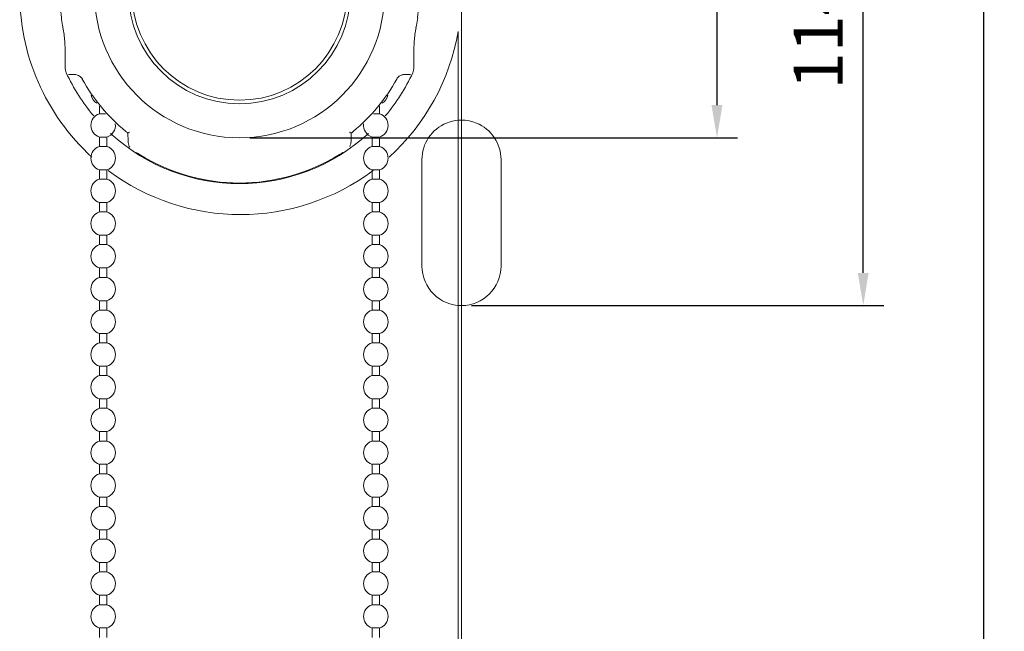
# Model space of a CAD drawing. Units: centimetres. Extents: x 1597 to 3031, y 1001 to 1941.
# Drawn here: x 2637 to 2818, y 1702 to 1814 of the extents above; entities that cross this region are included whole.
import ezdxf

# ---------------------------------------------------------------- set-up
doc = ezdxf.new("R2010")
doc.units = ezdxf.units.CM
doc.header["$LTSCALE"] = 5
doc.header["$PDSIZE"] = 5
doc.layers.get('DEFPOINTS').update_dxf_attribs({"linetype": 'CONTINUOUS'})
for name, color, linetype, lineweight in [('BEMASS', 3, 'CONTINUOUS', 0), ('Getriebe', 7, 'CONTINUOUS', 0), ('Kette', 7, 'CONTINUOUS', 0), ('Stoff', 7, 'CONTINUOUS', 0), ('Träger', 7, 'CONTINUOUS', 0), ('Unterleiste oben', 252, 'CONTINUOUS', 0)]:
    doc.layers.add(name, color=color, linetype=linetype, lineweight=lineweight)
doc.styles.add('SCHAUER', font='arial.ttf')
doc.dimstyles.new('SCHAUER', dxfattribs={"dimscale": 3, "dimtxt": 3, "dimasz": 2, "dimexe": 1.25, "dimexo": 0.625, "dimgap": 1.25, "dimtad": 1, "dimdec": 0, "dimzin": 9, "dimdsep": 46, "dimtxsty": 'SCHAUER', "dimcen": 2.5, "dimclrd": 256, "dimclre": 256, "dimclrt": 8, "dimadec": 1, "dimazin": 0, "dimtfac": 1, "dimtdec": 0, "dimtix": 1, "dimtmove": 2, "dimatfit": 3, "dimfxl": 1, "dimtolj": 1, "dimtzin": 0, "dimarcsym": 0})

# ---------------------------------------------------------------- blocks, each defined once
blk = doc.blocks.new('*D5')
at = {"layer": 'BEMASS', "lineweight": -2, "transparency": 16777216}
for p, q in [((2658.86, 1875.35), (2768.99, 1875.35)), ((2765.24, 1869.35), (2765.24, 1798.25)), ((2679.56, 1792.25), (2768.99, 1792.25))]:
    blk.add_line(p, q, dxfattribs=at)
at = {"layer": 'BEMASS', "lineweight": 0, "transparency": 16777216}
for points in [[(2764.24, 1869.35), (2766.24, 1869.35), (2765.24, 1875.35)], [(2764.24, 1798.25), (2766.24, 1798.25), (2765.24, 1792.25)]]:
    blk.add_solid(points, dxfattribs=at)
at = {"layer": 'DEFPOINTS', "color": 0, "lineweight": 0, "transparency": 16777216}
for p in [(2656.99, 1875.35), (2677.69, 1792.25), (2765.24, 1792.25)]:
    blk.add_point(p, dxfattribs=at)
at = {"layer": 'BEMASS', "color": 8, "lineweight": 0, "transparency": 16777216, "insert": (2756.89, 1833.8), "char_height": 9, "attachment_point": 5, "rotation": 90, "style": 'SCHAUER'}
blk.add_mtext('\\A1;83 *', dxfattribs=at)
blk = doc.blocks.new('*D21')
at = {"layer": 'BEMASS', "lineweight": -2, "transparency": 16777216}
for p, q in [((2658.86, 1875.35), (2817.92, 1875.35)), ((2814.17, 1282.75), (2814.17, 1869.35)), ((2720.06, 1276.75), (2817.92, 1276.75))]:
    blk.add_line(p, q, dxfattribs=at)
at = {"layer": 'BEMASS', "lineweight": 0, "transparency": 16777216}
for points in [[(2813.17, 1869.35), (2815.17, 1869.35), (2814.17, 1875.35)], [(2813.17, 1282.75), (2815.17, 1282.75), (2814.17, 1276.75)]]:
    blk.add_solid(points, dxfattribs=at)
at = {"layer": 'DEFPOINTS', "color": 0, "lineweight": 0, "transparency": 16777216}
for p in [(2656.99, 1875.35), (2814.17, 1875.35), (2718.19, 1276.75)]:
    blk.add_point(p, dxfattribs=at)
at = {"layer": 'BEMASS', "color": 8, "lineweight": 0, "transparency": 16777216, "insert": (2805.77, 1576.05), "char_height": 9, "attachment_point": 5, "rotation": 90, "style": 'SCHAUER'}
blk.add_mtext('\\A1;Bestellmaßhöhe', dxfattribs=at)
blk = doc.blocks.new('Träger_Seitenansicht')
at = {"layer": 'Träger', "color": 7}
for p, q in [((0, -54.9), (0, 0)), ((1.68, 0), (0.19, 0)), ((51.53, 0), (1.68, 0)), ((53.02, 0), (51.53, 0)), ((53.02, 0), (53.2, 0)), ((53.21, 0), (53.2, 0)), ((53.21, 0), (53.21, -54.9))]:
    blk.add_line(p, q, dxfattribs=at)
for radius in [20.35, 19.7]:
    blk.add_circle((26.6, -54.9), radius, dxfattribs=at)
blk.add_arc((26.6, -54.9), 26.6, 180, 0, dxfattribs=at)
blk = doc.blocks.new('Stoff_Seitenansicht')
at = {"layer": 'Stoff', "color": 7, "lineweight": 0}
for p, q in [((13.9, -30.54), (13.9, -538.64)), ((13.3, -538.66), (13.3, -37.48))]:
    blk.add_line(p, q, dxfattribs=at)
for start, end in [(131.0607, 227.714), (312.286, 350.1253), (233.1301, 306.8699)]:
    blk.add_arc((-26.6, -30.54), 40.5, start, end, dxfattribs=at)
blk = doc.blocks.new('Getriebe_Seitenansicht')
at = {"layer": 'Getriebe', "color": 7, "lineweight": 0}
for p, q in [((-5.44, -28.36), (-5.44, -28.36)), ((58.64, -28.36), (58.64, -28.36)), ((-5.39, -29.75), (-5.39, -33.14)), ((58.59, -33.14), (58.59, -29.75)), ((-4.72, -34.5), (-4.76, -34.5)), ((-3.61, -34.5), (-4.72, -34.5)), ((-2.24, -35.29), (-2.24, -35.29)), ((-2.22, -35.33), (-2.22, -35.33)), ((-2.22, -35.33), (-2.22, -35.33)), ((56.82, -34.5), (57.92, -34.5)), ((57.92, -34.5), (57.97, -34.5)), ((6.13, -45.22), (6.16, -46.74)), ((47.05, -46.74), (47.08, -45.22))]:
    blk.add_line(p, q, dxfattribs=at)
for centre, radius, start, end in [((26.6, -19.5), 32.98, 143.7583, 187.9648), ((26.6, -19.5), 32.98, 352.0352, 36.2417), ((-25.4, -29.75), 20.01, 0, 3.9655), ((78.6, -29.75), 20.01, 176.0345, 180), ((-2.9, -33.14), 2.49, 180, 204.8116), ((26.6, -19.5), 34.99, 204.8116, 220.1697), ((26.6, -19.5), 34.99, 319.8303, 335.1884), ((56.1, -33.14), 2.49, 335.1884, 0), ((26.6, -19.5), 32.88, 208.7793, 230.6308), ((26.6, -19.5), 32.88, 309.3692, 331.2207), ((26.6, -19.5), 34.99, 227.4921, 312.5079)]:
    blk.add_arc(centre, radius, start, end, dxfattribs=at)
at = {"layer": 'Getriebe', "color": 7, "lineweight": 0, "extrusion": (0, 0, -1)}
for centre, major_axis, ratio, start_param, end_param in [((27.14, -19.58), (-33.51, 0), 0.991489, 6.092535, 6.104723), ((-5.34, -25.39), (-0.492, -0.09), 0.130065, 6.265582, 6.283185), ((-25.76, -29.7), (20.36, 0), 0.99079, 6.09258, 6.15587), ((78.96, -29.7), (-20.36, 0), 0.99079, 0.127314, 0.190605), ((26.06, -19.58), (33.51, 0), 0.991489, 0.178463, 0.19065), ((58.55, -25.39), (0.492, -0.09), 0.130065, 0, 0.017603), ((-9.94, -28.38), (-0.84, 9.64), 0.464137, 1.482652, 1.610028), ((63, -28.36), (0.84, 9.48), 0.456524, 4.671466, 4.80097), ((-4.21, -36.44), (-1.99, -1.13), 0.837075, 3.132441, 3.153426), ((6.47, -45.49), (-0.339, 0.27), 0.012756, 6.27266, 6.289197), ((8.16, -46.71), (-1.76, -0.95), 0.999984, 6.283066, 6.76192), ((45.05, -46.71), (1.76, -0.95), 0.999984, 5.804332, 6.283185), ((46.74, -45.49), (-0.339, -0.27), 0.012756, 3.135581, 3.152117)]:
    blk.add_ellipse(centre, major_axis=major_axis, ratio=ratio, start_param=start_param, end_param=end_param, dxfattribs=at)
at = {"layer": 'Getriebe', "color": 7, "lineweight": 0}
for points in [[(-6.06, -24.07), (-6, -24.54), (-5.92, -25.01), (-5.84, -25.48)], [(59.04, -25.48), (59.13, -25.01), (59.2, -24.54), (59.27, -24.07)], [(6.4, -47.66), (6.42, -47.71), (6.45, -47.75), (6.47, -47.8)]]:
    blk.add_open_spline(points, degree=3, dxfattribs=at)
for points, knots in [([(-3.65, -34.5), (-3.47, -34.5), (-3.3, -34.52), (-2.97, -34.64), (-2.85, -34.69), (-2.67, -34.81), (-2.61, -34.86), (-2.47, -34.98), (-2.38, -35.07), (-2.29, -35.21), (-2.26, -35.25), (-2.24, -35.29)], [0, 0, 0, 0, 0.1075143, 0.1075143, 0.160105, 0.160105, 0.1844238, 0.1844238, 0.2218737, 0.2218737, 0.2360895, 0.2360895, 0.2360895, 0.2360895]), ([(55.44, -35.29), (55.5, -35.2), (55.57, -35.1), (55.71, -34.95), (55.79, -34.88), (55.95, -34.76), (56.03, -34.71), (56.2, -34.63), (56.29, -34.59), (56.49, -34.53), (56.6, -34.52), (56.75, -34.5), (56.8, -34.5), (56.85, -34.5)], [0, 0, 0, 0, 0.0340013, 0.0340013, 0.0666462, 0.0666462, 0.1012309, 0.1012309, 0.1435287, 0.1435287, 0.2026085, 0.2026085, 0.2364586, 0.2364586, 0.2364586, 0.2364586]), ([(5.75, -44.92), (5.82, -44.98), (5.89, -45.04), (5.99, -45.12), (6.03, -45.15), (6.08, -45.19), (6.11, -45.21), (6.13, -45.23)], [0, 0, 0, 0, 0.02814349, 0.02814349, 0.04147059, 0.04147059, 0.0535453, 0.0535453, 0.0535453, 0.0535453]), ([(6.43, -45.07), (6.41, -45.08), (6.4, -45.09), (6.39, -45.09), (6.37, -45.1), (6.36, -45.11), (6.35, -45.11), (6.33, -45.12), (6.32, -45.13), (6.31, -45.13), (6.3, -45.14), (6.29, -45.14), (6.27, -45.15), (6.26, -45.16), (6.25, -45.16), (6.24, -45.17), (6.23, -45.17), (6.22, -45.18), (6.21, -45.18), (6.2, -45.18), (6.2, -45.19), (6.19, -45.19), (6.18, -45.2), (6.17, -45.2), (6.17, -45.2), (6.16, -45.2), (6.16, -45.21), (6.15, -45.21), (6.15, -45.21), (6.14, -45.21), (6.14, -45.22), (6.14, -45.22), (6.13, -45.22), (6.13, -45.22), (6.13, -45.22), (6.13, -45.22), (6.13, -45.22)], [0, 0, 0, 0, 0.083333, 0.083333, 0.083333, 0.166667, 0.166667, 0.166667, 0.25, 0.25, 0.25, 0.333333, 0.333333, 0.333333, 0.416667, 0.416667, 0.416667, 0.5, 0.5, 0.5, 0.583333, 0.583333, 0.583333, 0.666667, 0.666667, 0.666667, 0.75, 0.75, 0.75, 0.833333, 0.833333, 0.833333, 0.916667, 0.916667, 0.916667, 1, 1, 1, 1]), ([(47.08, -45.22), (47.08, -45.22), (47.07, -45.22), (47.07, -45.22), (47.07, -45.22), (47.07, -45.22), (47.07, -45.22), (47.06, -45.21), (47.06, -45.21), (47.05, -45.21), (47.05, -45.21), (47.04, -45.2), (47.04, -45.2), (47.03, -45.2), (47.02, -45.2), (47.02, -45.19), (47.01, -45.19), (47, -45.18), (46.99, -45.18), (46.98, -45.18), (46.97, -45.17), (46.96, -45.17), (46.95, -45.16), (46.94, -45.16), (46.93, -45.15), (46.92, -45.14), (46.91, -45.14), (46.9, -45.13), (46.88, -45.13), (46.87, -45.12), (46.86, -45.11), (46.85, -45.11), (46.83, -45.1), (46.82, -45.09), (46.81, -45.09), (46.79, -45.08), (46.78, -45.07)], [0, 0, 0, 0, 0.083333, 0.083333, 0.083333, 0.166667, 0.166667, 0.166667, 0.25, 0.25, 0.25, 0.333333, 0.333333, 0.333333, 0.416667, 0.416667, 0.416667, 0.5, 0.5, 0.5, 0.583333, 0.583333, 0.583333, 0.666667, 0.666667, 0.666667, 0.75, 0.75, 0.75, 0.833333, 0.833333, 0.833333, 0.916667, 0.916667, 0.916667, 1, 1, 1, 1]), ([(47.08, -45.23), (47.1, -45.21), (47.14, -45.18), (47.22, -45.12), (47.27, -45.08), (47.36, -45), (47.41, -44.96), (47.46, -44.92)], [0.0018206, 0.0018206, 0.0018206, 0.0018206, 0.01727348, 0.01727348, 0.03659534, 0.03659534, 0.0554034, 0.0554034, 0.0554034, 0.0554034]), ([(7.68, -48.82), (7.68, -48.82), (7.68, -48.82), (7.68, -48.82), (7.68, -48.82), (7.69, -48.82), (7.7, -48.83), (7.72, -48.84), (7.74, -48.85), (7.78, -48.88), (7.81, -48.9), (7.89, -48.94), (7.94, -48.97), (8.05, -49.04), (8.11, -49.08), (8.2, -49.14), (8.23, -49.15), (8.25, -49.17)], [0.06533713, 0.06533713, 0.06533713, 0.06533713, 0.06549612, 0.06549612, 0.06973294, 0.06973294, 0.07695297, 0.07695297, 0.08864326, 0.08864326, 0.10450507, 0.10450507, 0.12384736, 0.12384736, 0.14648484, 0.14648484, 0.15516716, 0.15516716, 0.15516716, 0.15516716])]:
    blk.add_open_spline(points, degree=3, knots=knots, dxfattribs=at)
blk = doc.blocks.new('Kette_Seitenansicht')
at = {"layer": 'Kette', "color": 7, "lineweight": 0}
for p, q in [((1.5, -3.39), (1.5, -2.03)), ((2.64, -3.39), (1.5, -3.39)), ((52.9, -3.39), (51.76, -3.39)), ((52.9, -2.03), (52.9, -3.39)), ((1.5, -7.66), (2.9, -7.66)), ((1.5, -9.39), (1.5, -7.66)), ((2.9, -9.39), (2.9, -7.66)), ((51.5, -7.66), (52.9, -7.66)), ((51.5, -7.66), (51.5, -9.39)), ((52.9, -7.66), (52.9, -9.39)), ((2.9, -9.39), (1.5, -9.39)), ((52.9, -9.39), (51.5, -9.39)), ((1.5, -13.66), (2.9, -13.66)), ((1.5, -15.39), (1.5, -13.66)), ((2.9, -15.39), (2.9, -13.66)), ((51.5, -13.66), (52.9, -13.66)), ((51.5, -13.66), (51.5, -15.39)), ((52.9, -13.66), (52.9, -15.39)), ((2.9, -15.39), (1.5, -15.39)), ((52.9, -15.39), (51.5, -15.39)), ((1.5, -19.66), (2.9, -19.66)), ((1.5, -21.39), (1.5, -19.66)), ((2.9, -21.39), (2.9, -19.66)), ((51.5, -19.66), (52.9, -19.66)), ((51.5, -19.66), (51.5, -21.39)), ((52.9, -19.66), (52.9, -21.39)), ((2.9, -21.39), (1.5, -21.39)), ((52.9, -21.39), (51.5, -21.39)), ((1.5, -25.66), (2.9, -25.66)), ((1.5, -27.39), (1.5, -25.66)), ((2.9, -27.39), (2.9, -25.66)), ((51.5, -25.66), (52.9, -25.66)), ((51.5, -25.66), (51.5, -27.39)), ((52.9, -25.66), (52.9, -27.39)), ((2.9, -27.39), (1.5, -27.39)), ((52.9, -27.39), (51.5, -27.39)), ((1.5, -31.66), (2.9, -31.66)), ((1.5, -33.39), (1.5, -31.66)), ((2.9, -33.39), (2.9, -31.66)), ((51.5, -31.66), (52.9, -31.66)), ((51.5, -31.66), (51.5, -33.39)), ((52.9, -31.66), (52.9, -33.39)), ((2.9, -33.39), (1.5, -33.39)), ((52.9, -33.39), (51.5, -33.39)), ((1.5, -37.66), (2.9, -37.66)), ((1.5, -39.39), (1.5, -37.66)), ((2.9, -39.39), (2.9, -37.66)), ((51.5, -37.66), (52.9, -37.66)), ((51.5, -37.66), (51.5, -39.39)), ((52.9, -37.66), (52.9, -39.39)), ((2.9, -39.39), (1.5, -39.39)), ((52.9, -39.39), (51.5, -39.39)), ((1.5, -43.66), (2.9, -43.66)), ((1.5, -45.39), (1.5, -43.66)), ((2.9, -45.39), (2.9, -43.66)), ((51.5, -43.66), (52.9, -43.66)), ((51.5, -43.66), (51.5, -45.39)), ((52.9, -43.66), (52.9, -45.39)), ((2.9, -45.39), (1.5, -45.39)), ((52.9, -45.39), (51.5, -45.39)), ((1.5, -49.66), (2.9, -49.66)), ((1.5, -51.39), (1.5, -49.66)), ((2.9, -51.39), (2.9, -49.66)), ((51.5, -49.66), (52.9, -49.66)), ((51.5, -49.66), (51.5, -51.39)), ((52.9, -49.66), (52.9, -51.39)), ((2.9, -51.39), (1.5, -51.39)), ((52.9, -51.39), (51.5, -51.39)), ((1.5, -55.66), (2.9, -55.66)), ((1.5, -57.39), (1.5, -55.66)), ((2.9, -57.39), (2.9, -55.66)), ((51.5, -55.66), (52.9, -55.66)), ((51.5, -55.66), (51.5, -57.39)), ((52.9, -55.66), (52.9, -57.39)), ((2.9, -57.39), (1.5, -57.39)), ((52.9, -57.39), (51.5, -57.39)), ((1.5, -61.66), (2.9, -61.66)), ((1.5, -63.39), (1.5, -61.66)), ((2.9, -63.39), (2.9, -61.66)), ((51.5, -61.66), (52.9, -61.66)), ((51.5, -61.66), (51.5, -63.39)), ((52.9, -61.66), (52.9, -63.39)), ((2.9, -63.39), (1.5, -63.39)), ((52.9, -63.39), (51.5, -63.39)), ((1.5, -67.66), (2.9, -67.66)), ((1.5, -69.39), (1.5, -67.66)), ((2.9, -69.39), (2.9, -67.66)), ((51.5, -67.66), (52.9, -67.66)), ((51.5, -67.66), (51.5, -69.39)), ((52.9, -67.66), (52.9, -69.39)), ((2.9, -69.39), (1.5, -69.39)), ((52.9, -69.39), (51.5, -69.39)), ((1.5, -73.66), (2.9, -73.66)), ((1.5, -75.39), (1.5, -73.66)), ((2.9, -75.39), (2.9, -73.66)), ((51.5, -73.66), (52.9, -73.66)), ((51.5, -73.66), (51.5, -75.39)), ((52.9, -73.66), (52.9, -75.39)), ((2.9, -75.39), (1.5, -75.39)), ((52.9, -75.39), (51.5, -75.39)), ((1.5, -79.66), (2.9, -79.66)), ((1.5, -81.39), (1.5, -79.66)), ((2.9, -81.39), (2.9, -79.66)), ((51.5, -79.66), (52.9, -79.66)), ((51.5, -79.66), (51.5, -81.39)), ((52.9, -79.66), (52.9, -81.39)), ((2.9, -81.39), (1.5, -81.39)), ((52.9, -81.39), (51.5, -81.39)), ((1.5, -85.66), (2.9, -85.66)), ((1.5, -87.39), (1.5, -85.66)), ((2.9, -87.39), (2.9, -85.66)), ((51.5, -85.66), (52.9, -85.66)), ((51.5, -85.66), (51.5, -87.39)), ((52.9, -85.66), (52.9, -87.39)), ((2.9, -87.39), (1.5, -87.39)), ((52.9, -87.39), (51.5, -87.39)), ((1.5, -91.66), (2.9, -91.66)), ((1.5, -93.39), (1.5, -91.66)), ((2.9, -93.39), (2.9, -91.66)), ((51.5, -91.66), (52.9, -91.66)), ((51.5, -91.66), (51.5, -93.39)), ((52.9, -91.66), (52.9, -93.39)), ((2.9, -93.39), (1.5, -93.39)), ((52.9, -93.39), (51.5, -93.39)), ((1.5, -97.66), (2.9, -97.66)), ((1.5, -99.39), (1.5, -97.66)), ((2.9, -99.39), (2.9, -97.66)), ((51.5, -97.66), (52.9, -97.66)), ((51.5, -97.66), (51.5, -99.39)), ((52.9, -97.66), (52.9, -99.39))]:
    blk.add_line(p, q, dxfattribs=at)
for centre, start, end in [((2.2, 0.47), 192.1801, 239.3277), ((52.2, 0.47), 300.6723, 347.8199), ((2.2, -5.53), 108.1262, 251.8738), ((52.2, -5.53), 288.1262, 71.8738), ((2.2, -5.53), 288.1262, 7.0732), ((52.2, -5.53), 172.9268, 251.8738), ((2.2, -11.53), 108.1262, 251.8738), ((2.2, -11.53), 288.1262, 71.8738), ((52.2, -11.53), 108.1262, 251.8738), ((52.2, -11.53), 288.1262, 71.8738), ((2.2, -17.53), 108.1262, 251.8738), ((2.2, -17.53), 288.1262, 71.8738), ((52.2, -17.53), 108.1262, 251.8738), ((52.2, -17.53), 288.1262, 71.8738), ((2.2, -23.53), 108.1262, 251.8738), ((2.2, -23.53), 288.1262, 71.8738), ((52.2, -23.53), 108.1262, 251.8738), ((52.2, -23.53), 288.1262, 71.8738), ((2.2, -29.53), 108.1262, 251.8738), ((2.2, -29.53), 288.1262, 71.8738), ((52.2, -29.53), 108.1262, 251.8738), ((52.2, -29.53), 288.1262, 71.8738), ((2.2, -35.53), 108.1262, 251.8738), ((2.2, -35.53), 288.1262, 71.8738), ((52.2, -35.53), 108.1262, 251.8738), ((52.2, -35.53), 288.1262, 71.8738), ((2.2, -41.53), 108.1262, 251.8738), ((2.2, -41.53), 288.1262, 71.8738), ((52.2, -41.53), 108.1262, 251.8738), ((52.2, -41.53), 288.1262, 71.8738), ((2.2, -47.53), 108.1262, 251.8738), ((2.2, -47.53), 288.1262, 71.8738), ((52.2, -47.53), 108.1262, 251.8738), ((52.2, -47.53), 288.1262, 71.8738), ((2.2, -53.53), 108.1262, 251.8738), ((2.2, -53.53), 288.1262, 71.8738), ((52.2, -53.53), 108.1262, 251.8738), ((52.2, -53.53), 288.1262, 71.8738), ((2.2, -59.53), 108.1262, 251.8738), ((2.2, -59.53), 288.1262, 71.8738), ((52.2, -59.53), 108.1262, 251.8738), ((52.2, -59.53), 288.1262, 71.8738), ((2.2, -65.53), 108.1262, 251.8738), ((2.2, -65.53), 288.1262, 71.8738), ((52.2, -65.53), 108.1262, 251.8738), ((52.2, -65.53), 288.1262, 71.8738), ((2.2, -71.53), 108.1262, 251.8738), ((2.2, -71.53), 288.1262, 71.8738), ((52.2, -71.53), 108.1262, 251.8738), ((52.2, -71.53), 288.1262, 71.8738), ((2.2, -77.53), 108.1262, 251.8738), ((2.2, -77.53), 288.1262, 71.8738), ((52.2, -77.53), 108.1262, 251.8738), ((52.2, -77.53), 288.1262, 71.8738), ((2.2, -83.53), 108.1262, 251.8738), ((2.2, -83.53), 288.1262, 71.8738), ((52.2, -83.53), 108.1262, 251.8738), ((52.2, -83.53), 288.1262, 71.8738), ((2.2, -89.53), 108.1262, 251.8738), ((2.2, -89.53), 288.1262, 71.8738), ((52.2, -89.53), 108.1262, 251.8738), ((52.2, -89.53), 288.1262, 71.8738), ((2.2, -95.53), 108.1262, 251.8738), ((2.2, -95.53), 288.1262, 71.8738), ((52.2, -95.53), 108.1262, 251.8738), ((52.2, -95.53), 288.1262, 71.8738)]:
    blk.add_arc(centre, 2.25, start, end, dxfattribs=at)
blk = doc.blocks.new('*D27')
at = {"layer": 'BEMASS', "lineweight": -2, "transparency": 16777216}
for p, q in [((2720.26, 1875.35), (2795.81, 1875.35)), ((2792.06, 1767.5), (2792.06, 1869.35)), ((2720.26, 1761.5), (2795.81, 1761.5))]:
    blk.add_line(p, q, dxfattribs=at)
at = {"layer": 'BEMASS', "lineweight": 0, "transparency": 16777216}
for points in [[(2791.06, 1869.35), (2793.06, 1869.35), (2792.06, 1875.35)], [(2791.06, 1767.5), (2793.06, 1767.5), (2792.06, 1761.5)]]:
    blk.add_solid(points, dxfattribs=at)
at = {"layer": 'DEFPOINTS', "color": 0, "lineweight": 0, "transparency": 16777216}
for p in [(2718.39, 1875.35), (2792.06, 1875.35), (2718.39, 1761.5)]:
    blk.add_point(p, dxfattribs=at)
at = {"layer": 'BEMASS', "color": 8, "lineweight": 0, "transparency": 16777216, "insert": (2783.79, 1818.43), "char_height": 9, "attachment_point": 5, "rotation": 90, "style": 'SCHAUER'}
blk.add_mtext('\\A1;114 **', dxfattribs=at)
blk = doc.blocks.new('Unterleiste_Vorderansicht')
at = {"layer": 'Unterleiste oben', "lineweight": 0}
for p, q in [((-7.25, -26.75), (-7.25, -7.25)), ((7.25, -7.25), (7.25, -26.75))]:
    blk.add_line(p, q, dxfattribs=at)
for centre, start, end in [((0, -7.25), 67.8475, 112.1525), ((0, -7.25), 112.1525, 180), ((0, -7.25), 0, 67.8475), ((0, -26.75), 180, 0)]:
    blk.add_arc(centre, 7.25, start, end, dxfattribs=at)

msp = doc.modelspace()

# ---------------------------------------------------------------- linework, layer by layer
at = {"layer": 'Getriebe', "color": 7, "lineweight": 0}
for p, q in [((2706.51, 1803.02), (2706.51, 1803.02)), ((2706.51, 1803.02), (2706.51, 1803.02)), ((2706.53, 1803.06), (2706.53, 1803.06)), ((2706.53, 1803.06), (2706.53, 1803.06))]:
    msp.add_line(p, q, dxfattribs=at)
at = {"layer": 'Getriebe', "color": 7, "lineweight": 0, "extrusion": (0, 0, -1)}
for centre, major_axis, ratio, start_param, end_param in [((2708.53, 1801.9), (-2.01, 1.14), 0.831968, 6.271549, 6.292405), ((2708.53, 1801.9), (-2.01, 1.14), 0.831968, 6.271549, 6.292405), ((2677.69, 1818.86), (0, -34.89), 1, 5.729326, 6.837045), ((2659.49, 1789.44), (-0.158, -0.255), 0.00918, 0, 0.017454), ((2695.88, 1789.44), (0.158, -0.255), 0.00918, 6.265731, 6.283185)]:
    msp.add_ellipse(centre, major_axis=major_axis, ratio=ratio, start_param=start_param, end_param=end_param, dxfattribs=at)
at = {"layer": 'Getriebe', "color": 7, "lineweight": 0}
for points in [[(2707.9, 1803.85), (2707.9, 1803.85), (2707.9, 1803.85), (2707.9, 1803.85)], [(2707.94, 1803.85), (2707.94, 1803.85), (2707.94, 1803.85), (2707.94, 1803.85)]]:
    msp.add_open_spline(points, degree=3, dxfattribs=at)
msp.add_open_spline([(2696.04, 1789.19), (2696.12, 1789.23), (2696.19, 1789.28), (2696.33, 1789.37), (2696.4, 1789.41), (2696.48, 1789.46), (2696.5, 1789.47), (2696.54, 1789.49), (2696.55, 1789.5), (2696.58, 1789.52), (2696.59, 1789.53), (2696.6, 1789.53), (2696.61, 1789.54), (2696.61, 1789.54), (2696.61, 1789.54), (2696.61, 1789.54)], degree=3, knots=[0, 0, 0, 0, 0.02645904, 0.02645904, 0.05209476, 0.05209476, 0.06334653, 0.06334653, 0.07312809, 0.07312809, 0.08168216, 0.08168216, 0.08867805, 0.08867805, 0.08975322, 0.08975322, 0.08975322, 0.08975322], dxfattribs=at)

# ---------------------------------------------------------------- block references
at = {"layer": 'Getriebe', "lineweight": 0}
msp.add_blockref('Getriebe_Seitenansicht', (2651.09, 1838.35), dxfattribs=at)
at = {"layer": 'Kette', "lineweight": 0}
msp.add_blockref('Kette_Seitenansicht', (2650.49, 1800.06), dxfattribs=at)
at = {"layer": 'Stoff', "lineweight": 0}
msp.add_blockref('Stoff_Seitenansicht', (2704.49, 1849.22), dxfattribs=at)
at = {"layer": 'Träger', "lineweight": 0}
msp.add_blockref('Träger_Seitenansicht', (2651.09, 1873.75), dxfattribs=at)
at = {"layer": 'Unterleiste oben', "lineweight": 0}
msp.add_blockref('Unterleiste_Vorderansicht', (2718.39, 1795.5), dxfattribs=at)

# ---------------------------------------------------------------- dimensions: what is measured, and where the dimension line sits
at = {"layer": 'BEMASS', "lineweight": 0}
for base, p1, p2, text, picture, middle in [((2765.24, 1792.25), (2656.99, 1875.35), (2677.69, 1792.25), '<> *', '*D5', (2756.89, 1833.8)), ((2814.17, 1875.35), (2718.19, 1276.75), (2656.99, 1875.35), 'Bestellmaßhöhe', '*D21', (2805.77, 1576.05))]:
    dim = msp.add_linear_dim(base=base, p1=p1, p2=p2, angle=90, text=text, dimstyle='SCHAUER', dxfattribs=at)
    dim.commit()
    dim.dimension.update_dxf_attribs({"geometry": picture, "text_midpoint": middle})
dim = msp.add_aligned_dim(p1=(2718.39, 1761.5), p2=(2718.39, 1875.35), distance=-73.67, text='<> **', dimstyle='SCHAUER', dxfattribs=at)
dim.commit()
dim.dimension.update_dxf_attribs({"geometry": '*D27', "text_midpoint": (2783.79, 1818.43)})

doc.saveas('drawing.dxf')
